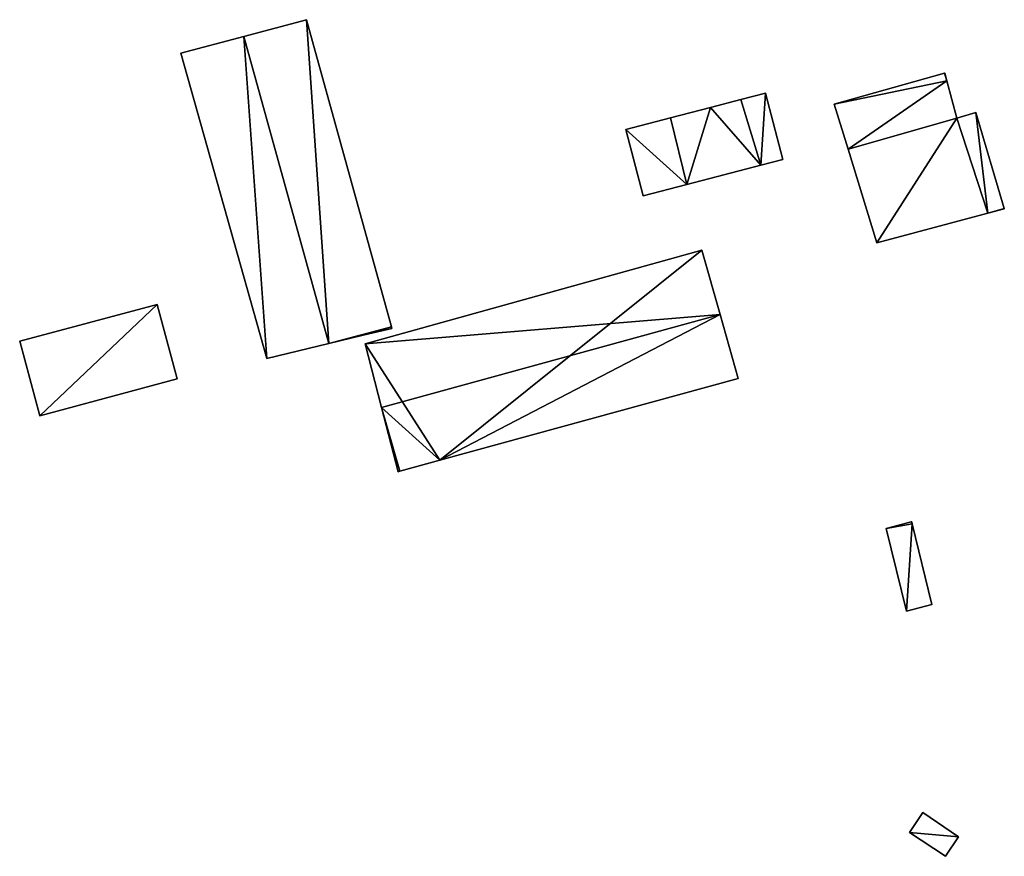
# Model space of a CAD drawing. Units: metres. Extents: x 74368 to 74919, y 350000 to 350513.
# Drawn here: x 74774 to 74864, y 350148 to 350224 of the extents above; entities that cross this region are included whole.
import ezdxf

# ---------------------------------------------------------------- set-up
doc = ezdxf.new("R2010")
doc.units = ezdxf.units.M
for name, color, linetype in [('FacadeFaces', 253, 'Continuous'), ('FloorBoundary', 4, 'Continuous'), ('FloorFaces', 253, 'Continuous'), ('OuterEaves', 4, 'Continuous'), ('RoofFaces', 24, 'Continuous'), ('RoofLines', 2, 'Continuous')]:
    doc.layers.add(name, color=color, linetype=linetype)

msp = doc.modelspace()

# ---------------------------------------------------------------- linework, layer by layer
at = {"layer": 'FacadeFaces'}
for points in [[(74800.418, 350224.499, 258.944), (74794.684, 350222.971, 255.513), (74794.684, 350222.971, 261.977), (74800.418, 350224.499, 258.944)], [(74800.418, 350224.499, 255.513), (74794.684, 350222.971, 255.513), (74800.418, 350224.499, 258.944), (74800.418, 350224.499, 255.513)], [(74808.195, 350196.341, 258.944), (74800.418, 350224.499, 255.513), (74800.418, 350224.499, 258.944), (74808.195, 350196.341, 258.944)], [(74808.195, 350196.341, 255.513), (74800.418, 350224.499, 255.513), (74808.195, 350196.341, 258.944), (74808.195, 350196.341, 255.513)], [(74794.684, 350222.971, 261.977), (74794.684, 350222.971, 255.513), (74788.887, 350221.426, 258.91), (74794.684, 350222.971, 261.977)], [(74788.887, 350221.426, 258.91), (74794.684, 350222.971, 255.513), (74788.887, 350221.426, 255.513), (74788.887, 350221.426, 258.91)], [(74788.887, 350221.426, 258.91), (74796.767, 350193.446, 255.513), (74796.767, 350193.446, 258.985), (74788.887, 350221.426, 258.91)], [(74788.887, 350221.426, 255.513), (74796.767, 350193.446, 255.513), (74788.887, 350221.426, 258.91), (74788.887, 350221.426, 255.513)], [(74858.901, 350219.584, 257.003), (74848.799, 350216.746, 254.062), (74848.799, 350216.746, 257.003), (74858.901, 350219.584, 257.003)], [(74858.901, 350219.584, 254.062), (74848.799, 350216.746, 254.062), (74858.901, 350219.584, 257.003), (74858.901, 350219.584, 254.062)], [(74858.925, 350219.591, 257.003), (74858.901, 350219.584, 254.062), (74858.901, 350219.584, 257.003), (74858.925, 350219.591, 257.003)], [(74858.925, 350219.591, 254.062), (74858.901, 350219.584, 254.062), (74858.925, 350219.591, 257.003), (74858.925, 350219.591, 254.062)], [(74859.117, 350218.88, 257.003), (74859.117, 350218.88, 254.062), (74858.925, 350219.591, 257.003), (74859.117, 350218.88, 257.003)], [(74858.925, 350219.591, 257.003), (74859.117, 350218.88, 254.062), (74858.925, 350219.591, 254.062), (74858.925, 350219.591, 257.003)], [(74860.035, 350215.485, 257.003), (74859.117, 350218.88, 254.062), (74859.117, 350218.88, 257.003), (74860.035, 350215.485, 257.003)], [(74860.035, 350215.485, 254.062), (74859.117, 350218.88, 254.062), (74860.035, 350215.485, 257.003), (74860.035, 350215.485, 254.062)], [(74842.498, 350217.773, 258.536), (74840.245, 350217.185, 254.14), (74840.245, 350217.185, 258.536), (74842.498, 350217.773, 258.536)], [(74842.498, 350217.773, 254.14), (74840.245, 350217.185, 254.14), (74842.498, 350217.773, 258.536), (74842.498, 350217.773, 254.14)], [(74844.085, 350211.692, 258.536), (74842.498, 350217.773, 254.14), (74842.498, 350217.773, 258.536), (74844.085, 350211.692, 258.536)], [(74844.085, 350211.692, 254.14), (74842.498, 350217.773, 254.14), (74844.085, 350211.692, 258.536), (74844.085, 350211.692, 254.14)], [(74840.245, 350217.185, 258.536), (74837.458, 350216.457, 254.14), (74837.458, 350216.457, 258.536), (74840.245, 350217.185, 258.536)], [(74840.245, 350217.185, 254.14), (74837.458, 350216.457, 254.14), (74840.245, 350217.185, 258.536), (74840.245, 350217.185, 254.14)], [(74848.799, 350216.746, 257.003), (74850.064, 350212.636, 254.062), (74850.064, 350212.636, 257.003), (74848.799, 350216.746, 257.003)], [(74848.799, 350216.746, 254.062), (74850.064, 350212.636, 254.062), (74848.799, 350216.746, 257.003), (74848.799, 350216.746, 254.062)], [(74837.458, 350216.457, 258.536), (74833.776, 350215.496, 254.14), (74833.776, 350215.496, 258.536), (74837.458, 350216.457, 258.536)], [(74837.458, 350216.457, 254.14), (74833.776, 350215.496, 254.14), (74837.458, 350216.457, 258.536), (74837.458, 350216.457, 254.14)], [(74861.777, 350215.983, 257.298), (74860.035, 350215.485, 254.088), (74860.035, 350215.485, 257.298), (74861.777, 350215.983, 257.298)], [(74861.777, 350215.983, 254.088), (74860.035, 350215.485, 254.088), (74861.777, 350215.983, 257.298), (74861.777, 350215.983, 254.088)], [(74864.376, 350207.191, 257.298), (74861.777, 350215.983, 254.088), (74861.777, 350215.983, 257.298), (74864.376, 350207.191, 257.298)], [(74864.376, 350207.191, 254.088), (74861.777, 350215.983, 254.088), (74864.376, 350207.191, 257.298), (74864.376, 350207.191, 254.088)], [(74833.776, 350215.496, 258.536), (74829.678, 350214.427, 254.14), (74829.678, 350214.427, 258.536), (74833.776, 350215.496, 258.536)], [(74833.776, 350215.496, 254.14), (74829.678, 350214.427, 254.14), (74833.776, 350215.496, 258.536), (74833.776, 350215.496, 254.14)], [(74860.035, 350215.485, 257.298), (74860.035, 350215.485, 254.088), (74850.064, 350212.636, 257.298), (74860.035, 350215.485, 257.298)], [(74850.064, 350212.636, 257.298), (74860.035, 350215.485, 254.088), (74850.064, 350212.636, 254.088), (74850.064, 350212.636, 257.298)], [(74850.064, 350212.636, 257.003), (74860.035, 350215.485, 254.062), (74860.035, 350215.485, 257.003), (74850.064, 350212.636, 257.003)], [(74850.064, 350212.636, 254.062), (74860.035, 350215.485, 254.062), (74850.064, 350212.636, 257.003), (74850.064, 350212.636, 254.062)], [(74829.678, 350214.427, 258.536), (74831.265, 350208.346, 254.14), (74831.265, 350208.346, 258.536), (74829.678, 350214.427, 258.536)], [(74829.678, 350214.427, 254.14), (74831.265, 350208.346, 254.14), (74829.678, 350214.427, 258.536), (74829.678, 350214.427, 254.14)], [(74850.064, 350212.636, 257.298), (74852.709, 350204.043, 254.088), (74852.709, 350204.043, 257.298), (74850.064, 350212.636, 257.298)], [(74850.064, 350212.636, 254.088), (74852.709, 350204.043, 254.088), (74850.064, 350212.636, 257.298), (74850.064, 350212.636, 254.088)], [(74842.068, 350211.165, 258.536), (74842.068, 350211.165, 254.14), (74844.085, 350211.692, 258.536), (74842.068, 350211.165, 258.536)], [(74844.085, 350211.692, 258.536), (74842.068, 350211.165, 254.14), (74844.085, 350211.692, 254.14), (74844.085, 350211.692, 258.536)], [(74835.296, 350209.398, 258.536), (74842.068, 350211.165, 254.14), (74842.068, 350211.165, 258.536), (74835.296, 350209.398, 258.536)], [(74835.296, 350209.398, 254.14), (74842.068, 350211.165, 254.14), (74835.296, 350209.398, 258.536), (74835.296, 350209.398, 254.14)], [(74831.265, 350208.346, 258.536), (74835.296, 350209.398, 254.14), (74835.296, 350209.398, 258.536), (74831.265, 350208.346, 258.536)], [(74831.265, 350208.346, 254.14), (74835.296, 350209.398, 254.14), (74831.265, 350208.346, 258.536), (74831.265, 350208.346, 254.14)], [(74852.709, 350204.043, 257.298), (74862.868, 350206.76, 254.088), (74862.868, 350206.76, 257.298), (74852.709, 350204.043, 257.298)], [(74852.709, 350204.043, 254.088), (74862.868, 350206.76, 254.088), (74852.709, 350204.043, 257.298), (74852.709, 350204.043, 254.088)], [(74862.868, 350206.76, 257.298), (74864.384, 350207.165, 254.088), (74864.384, 350207.165, 257.298), (74862.868, 350206.76, 257.298)], [(74862.868, 350206.76, 254.088), (74864.384, 350207.165, 254.088), (74862.868, 350206.76, 257.298), (74862.868, 350206.76, 254.088)], [(74864.384, 350207.165, 257.298), (74864.376, 350207.191, 254.088), (74864.376, 350207.191, 257.298), (74864.384, 350207.165, 257.298)], [(74864.384, 350207.165, 254.088), (74864.376, 350207.191, 254.088), (74864.384, 350207.165, 257.298), (74864.384, 350207.165, 254.088)], [(74836.662, 350203.382, 260.371), (74805.802, 350194.795, 255.28), (74805.802, 350194.795, 260.397), (74836.662, 350203.382, 260.371)], [(74836.662, 350203.382, 255.28), (74805.802, 350194.795, 255.28), (74836.662, 350203.382, 260.371), (74836.662, 350203.382, 255.28)], [(74838.334, 350197.465, 261.626), (74838.334, 350197.465, 255.28), (74836.662, 350203.382, 260.371), (74838.334, 350197.465, 261.626)], [(74838.334, 350197.465, 255.28), (74836.662, 350203.382, 255.28), (74836.662, 350203.382, 260.371), (74838.334, 350197.465, 255.28)], [(74786.717, 350198.404, 258.645), (74774.125, 350195.023, 254.814), (74774.125, 350195.023, 258.645), (74786.717, 350198.404, 258.645)], [(74786.717, 350198.404, 254.814), (74774.125, 350195.023, 254.814), (74786.717, 350198.404, 258.645), (74786.717, 350198.404, 254.814)], [(74788.554, 350191.563, 258.645), (74786.717, 350198.404, 254.814), (74786.717, 350198.404, 258.645), (74788.554, 350191.563, 258.645)], [(74788.554, 350191.563, 254.814), (74786.717, 350198.404, 254.814), (74788.554, 350191.563, 258.645), (74788.554, 350191.563, 254.814)], [(74839.99, 350191.603, 260.383), (74838.334, 350197.465, 255.28), (74838.334, 350197.465, 261.626), (74839.99, 350191.603, 260.383)], [(74839.99, 350191.603, 255.28), (74838.334, 350197.465, 255.28), (74839.99, 350191.603, 260.383), (74839.99, 350191.603, 255.28)], [(74805.609, 350195.569, 260.323), (74805.609, 350195.569, 255.513), (74808.234, 350196.199, 258.944), (74805.609, 350195.569, 260.323)], [(74805.609, 350195.569, 255.513), (74808.234, 350196.199, 255.513), (74808.234, 350196.199, 258.944), (74805.609, 350195.569, 255.513)], [(74808.234, 350196.199, 258.944), (74808.234, 350196.199, 255.513), (74808.195, 350196.341, 258.944), (74808.234, 350196.199, 258.944)], [(74808.234, 350196.199, 255.513), (74808.195, 350196.341, 255.513), (74808.195, 350196.341, 258.944), (74808.234, 350196.199, 255.513)], [(74774.125, 350195.023, 258.645), (74775.962, 350188.182, 254.814), (74775.962, 350188.182, 258.645), (74774.125, 350195.023, 258.645)], [(74774.125, 350195.023, 254.814), (74775.962, 350188.182, 254.814), (74774.125, 350195.023, 258.645), (74774.125, 350195.023, 254.814)], [(74802.461, 350194.813, 261.977), (74802.461, 350194.813, 255.513), (74805.609, 350195.569, 260.323), (74802.461, 350194.813, 261.977)], [(74802.461, 350194.813, 255.513), (74805.609, 350195.569, 255.513), (74805.609, 350195.569, 260.323), (74802.461, 350194.813, 255.513)], [(74796.767, 350193.446, 258.985), (74802.461, 350194.813, 255.513), (74802.461, 350194.813, 261.977), (74796.767, 350193.446, 258.985)], [(74796.767, 350193.446, 255.513), (74802.461, 350194.813, 255.513), (74796.767, 350193.446, 258.985), (74796.767, 350193.446, 255.513)], [(74805.802, 350194.795, 260.397), (74807.3, 350188.962, 255.28), (74807.3, 350188.962, 261.626), (74805.802, 350194.795, 260.397)], [(74805.802, 350194.795, 260.397), (74805.802, 350194.795, 255.28), (74807.3, 350188.962, 255.28), (74805.802, 350194.795, 260.397)], [(74775.962, 350188.182, 258.645), (74775.962, 350188.182, 254.814), (74788.554, 350191.563, 258.645), (74775.962, 350188.182, 258.645)], [(74788.554, 350191.563, 258.645), (74775.962, 350188.182, 254.814), (74788.554, 350191.563, 254.814), (74788.554, 350191.563, 258.645)], [(74812.643, 350184.109, 260.383), (74839.99, 350191.603, 255.28), (74839.99, 350191.603, 260.383), (74812.643, 350184.109, 260.383)], [(74812.643, 350184.109, 255.28), (74839.99, 350191.603, 255.28), (74812.643, 350184.109, 260.383), (74812.643, 350184.109, 255.28)], [(74807.3, 350188.962, 261.626), (74807.3, 350188.962, 255.28), (74808.816, 350183.061, 260.383), (74807.3, 350188.962, 261.626)], [(74807.3, 350188.962, 255.28), (74808.816, 350183.061, 255.28), (74808.816, 350183.061, 260.383), (74807.3, 350188.962, 255.28)], [(74808.962, 350183.101, 260.383), (74812.643, 350184.109, 255.28), (74812.643, 350184.109, 260.383), (74808.962, 350183.101, 260.383)], [(74808.962, 350183.101, 255.28), (74812.643, 350184.109, 255.28), (74808.962, 350183.101, 260.383), (74808.962, 350183.101, 255.28)], [(74808.816, 350183.061, 260.383), (74808.962, 350183.101, 255.28), (74808.962, 350183.101, 260.383), (74808.816, 350183.061, 260.383)], [(74808.816, 350183.061, 255.28), (74808.962, 350183.101, 255.28), (74808.816, 350183.061, 260.383), (74808.816, 350183.061, 255.28)], [(74855.85, 350178.457, 258.413), (74855.85, 350178.457, 254.884), (74853.565, 350177.87, 257.132), (74855.85, 350178.457, 258.413)], [(74855.85, 350178.457, 254.884), (74853.565, 350177.87, 254.884), (74853.565, 350177.87, 257.132), (74855.85, 350178.457, 254.884)], [(74853.565, 350177.87, 257.132), (74855.416, 350170.276, 254.884), (74855.416, 350170.276, 257.132), (74853.565, 350177.87, 257.132)], [(74853.565, 350177.87, 254.884), (74855.416, 350170.276, 254.884), (74853.565, 350177.87, 257.132), (74853.565, 350177.87, 254.884)], [(74855.898, 350178.469, 258.411), (74855.85, 350178.457, 254.884), (74855.85, 350178.457, 258.413), (74855.898, 350178.469, 258.411)], [(74855.898, 350178.469, 254.884), (74855.85, 350178.457, 254.884), (74855.898, 350178.469, 258.411), (74855.898, 350178.469, 254.884)], [(74855.941, 350178.291, 258.439), (74855.941, 350178.291, 254.884), (74855.898, 350178.469, 258.411), (74855.941, 350178.291, 258.439)], [(74855.898, 350178.469, 258.411), (74855.941, 350178.291, 254.884), (74855.898, 350178.469, 254.884), (74855.898, 350178.469, 258.411)], [(74857.73, 350170.902, 258.433), (74855.941, 350178.291, 254.884), (74855.941, 350178.291, 258.439), (74857.73, 350170.902, 258.433)], [(74857.73, 350170.902, 254.884), (74855.941, 350178.291, 254.884), (74857.73, 350170.902, 258.433), (74857.73, 350170.902, 254.884)], [(74855.416, 350170.276, 257.132), (74857.73, 350170.902, 254.884), (74857.73, 350170.902, 258.433), (74855.416, 350170.276, 257.132)], [(74855.416, 350170.276, 254.884), (74857.73, 350170.902, 254.884), (74855.416, 350170.276, 257.132), (74855.416, 350170.276, 254.884)], [(74856.921, 350151.824, 257.78), (74855.706, 350149.977, 255.24), (74855.706, 350149.977, 257.78), (74856.921, 350151.824, 257.78)], [(74856.921, 350151.824, 255.24), (74855.706, 350149.977, 255.24), (74856.921, 350151.824, 257.78), (74856.921, 350151.824, 255.24)], [(74860.199, 350149.576, 257.78), (74860.199, 350149.576, 255.24), (74856.921, 350151.824, 257.78), (74860.199, 350149.576, 257.78)], [(74856.921, 350151.824, 257.78), (74860.199, 350149.576, 255.24), (74856.921, 350151.824, 255.24), (74856.921, 350151.824, 257.78)], [(74855.706, 350149.977, 257.78), (74859.003, 350147.806, 255.24), (74859.003, 350147.806, 257.78), (74855.706, 350149.977, 257.78)], [(74855.706, 350149.977, 255.24), (74859.003, 350147.806, 255.24), (74855.706, 350149.977, 257.78), (74855.706, 350149.977, 255.24)], [(74859.003, 350147.806, 257.78), (74860.199, 350149.576, 255.24), (74860.199, 350149.576, 257.78), (74859.003, 350147.806, 257.78)], [(74859.003, 350147.806, 255.24), (74860.199, 350149.576, 255.24), (74859.003, 350147.806, 257.78), (74859.003, 350147.806, 255.24)]]:
    msp.add_3dface(points, dxfattribs=at)
at = {"layer": 'FloorBoundary'}
for points in [[(74788.887, 350221.426, 255.513), (74796.767, 350193.446, 255.513), (74802.461, 350194.813, 255.513), (74805.609, 350195.569, 255.513), (74808.234, 350196.199, 255.513), (74808.195, 350196.341, 255.513), (74800.418, 350224.499, 255.513), (74794.684, 350222.971, 255.513), (74788.887, 350221.426, 255.513)], [(74858.925, 350219.591, 254.062), (74858.901, 350219.584, 254.062), (74848.799, 350216.746, 254.062), (74850.064, 350212.636, 254.062), (74860.035, 350215.485, 254.062), (74859.117, 350218.88, 254.062), (74858.925, 350219.591, 254.062)], [(74844.085, 350211.692, 254.14), (74842.498, 350217.773, 254.14), (74840.245, 350217.185, 254.14), (74837.458, 350216.457, 254.14), (74833.776, 350215.496, 254.14), (74829.678, 350214.427, 254.14), (74831.265, 350208.346, 254.14), (74835.296, 350209.398, 254.14), (74842.068, 350211.165, 254.14), (74844.085, 350211.692, 254.14)], [(74850.064, 350212.636, 254.088), (74852.709, 350204.043, 254.088), (74862.868, 350206.76, 254.088), (74864.384, 350207.165, 254.088), (74864.376, 350207.191, 254.088), (74861.777, 350215.983, 254.088), (74860.035, 350215.485, 254.088), (74850.064, 350212.636, 254.088)], [(74807.3, 350188.962, 255.28), (74808.816, 350183.061, 255.28), (74808.962, 350183.101, 255.28), (74812.643, 350184.109, 255.28), (74839.99, 350191.603, 255.28), (74838.334, 350197.465, 255.28), (74836.662, 350203.382, 255.28), (74805.802, 350194.795, 255.28), (74807.3, 350188.962, 255.28)], [(74788.554, 350191.563, 254.814), (74786.717, 350198.404, 254.814), (74774.125, 350195.023, 254.814), (74775.962, 350188.182, 254.814), (74788.554, 350191.563, 254.814)], [(74855.898, 350178.469, 254.884), (74855.85, 350178.457, 254.884), (74853.565, 350177.87, 254.884), (74855.416, 350170.276, 254.884), (74857.73, 350170.902, 254.884), (74855.941, 350178.291, 254.884), (74855.898, 350178.469, 254.884)], [(74856.921, 350151.824, 255.24), (74855.706, 350149.977, 255.24), (74859.003, 350147.806, 255.24), (74860.199, 350149.576, 255.24), (74856.921, 350151.824, 255.24)]]:
    msp.add_polyline3d(points, dxfattribs=at)
at = {"layer": 'FloorFaces'}
for points in [[(74802.461, 350194.813, 255.513), (74794.684, 350222.971, 255.513), (74800.418, 350224.499, 255.513), (74802.461, 350194.813, 255.513)], [(74802.461, 350194.813, 255.513), (74800.418, 350224.499, 255.513), (74808.195, 350196.341, 255.513), (74802.461, 350194.813, 255.513)], [(74788.887, 350221.426, 255.513), (74794.684, 350222.971, 255.513), (74796.767, 350193.446, 255.513), (74788.887, 350221.426, 255.513)], [(74796.767, 350193.446, 255.513), (74794.684, 350222.971, 255.513), (74802.461, 350194.813, 255.513), (74796.767, 350193.446, 255.513)], [(74858.901, 350219.584, 254.062), (74859.117, 350218.88, 254.062), (74848.799, 350216.746, 254.062), (74858.901, 350219.584, 254.062)], [(74858.925, 350219.591, 254.062), (74859.117, 350218.88, 254.062), (74858.901, 350219.584, 254.062), (74858.925, 350219.591, 254.062)], [(74848.799, 350216.746, 254.062), (74859.117, 350218.88, 254.062), (74850.064, 350212.636, 254.062), (74848.799, 350216.746, 254.062)], [(74850.064, 350212.636, 254.062), (74859.117, 350218.88, 254.062), (74860.035, 350215.485, 254.062), (74850.064, 350212.636, 254.062)], [(74842.498, 350217.773, 254.14), (74842.068, 350211.165, 254.14), (74840.245, 350217.185, 254.14), (74842.498, 350217.773, 254.14)], [(74844.085, 350211.692, 254.14), (74842.068, 350211.165, 254.14), (74842.498, 350217.773, 254.14), (74844.085, 350211.692, 254.14)], [(74840.245, 350217.185, 254.14), (74842.068, 350211.165, 254.14), (74837.458, 350216.457, 254.14), (74840.245, 350217.185, 254.14)], [(74837.458, 350216.457, 254.14), (74835.296, 350209.398, 254.14), (74833.776, 350215.496, 254.14), (74837.458, 350216.457, 254.14)], [(74837.458, 350216.457, 254.14), (74842.068, 350211.165, 254.14), (74835.296, 350209.398, 254.14), (74837.458, 350216.457, 254.14)], [(74862.868, 350206.76, 254.088), (74860.035, 350215.485, 254.088), (74861.777, 350215.983, 254.088), (74862.868, 350206.76, 254.088)], [(74862.868, 350206.76, 254.088), (74861.777, 350215.983, 254.088), (74864.376, 350207.191, 254.088), (74862.868, 350206.76, 254.088)], [(74833.776, 350215.496, 254.14), (74835.296, 350209.398, 254.14), (74829.678, 350214.427, 254.14), (74833.776, 350215.496, 254.14)], [(74850.064, 350212.636, 254.088), (74860.035, 350215.485, 254.088), (74852.709, 350204.043, 254.088), (74850.064, 350212.636, 254.088)], [(74852.709, 350204.043, 254.088), (74860.035, 350215.485, 254.088), (74862.868, 350206.76, 254.088), (74852.709, 350204.043, 254.088)], [(74829.678, 350214.427, 254.14), (74835.296, 350209.398, 254.14), (74831.265, 350208.346, 254.14), (74829.678, 350214.427, 254.14)], [(74862.868, 350206.76, 254.088), (74864.376, 350207.191, 254.088), (74864.384, 350207.165, 254.088), (74862.868, 350206.76, 254.088)], [(74812.643, 350184.109, 255.28), (74805.802, 350194.795, 255.28), (74836.662, 350203.382, 255.28), (74812.643, 350184.109, 255.28)], [(74812.643, 350184.109, 255.28), (74836.662, 350203.382, 255.28), (74838.334, 350197.465, 255.28), (74812.643, 350184.109, 255.28)], [(74786.717, 350198.404, 254.814), (74775.962, 350188.182, 254.814), (74774.125, 350195.023, 254.814), (74786.717, 350198.404, 254.814)], [(74788.554, 350191.563, 254.814), (74775.962, 350188.182, 254.814), (74786.717, 350198.404, 254.814), (74788.554, 350191.563, 254.814)], [(74812.643, 350184.109, 255.28), (74838.334, 350197.465, 255.28), (74839.99, 350191.603, 255.28), (74812.643, 350184.109, 255.28)], [(74802.461, 350194.813, 255.513), (74808.195, 350196.341, 255.513), (74805.609, 350195.569, 255.513), (74802.461, 350194.813, 255.513)], [(74805.609, 350195.569, 255.513), (74808.195, 350196.341, 255.513), (74808.234, 350196.199, 255.513), (74805.609, 350195.569, 255.513)], [(74807.3, 350188.962, 255.28), (74805.802, 350194.795, 255.28), (74812.643, 350184.109, 255.28), (74807.3, 350188.962, 255.28)], [(74807.3, 350188.962, 255.28), (74808.962, 350183.101, 255.28), (74808.816, 350183.061, 255.28), (74807.3, 350188.962, 255.28)], [(74807.3, 350188.962, 255.28), (74812.643, 350184.109, 255.28), (74808.962, 350183.101, 255.28), (74807.3, 350188.962, 255.28)], [(74855.85, 350178.457, 254.884), (74855.941, 350178.291, 254.884), (74853.565, 350177.87, 254.884), (74855.85, 350178.457, 254.884)], [(74853.565, 350177.87, 254.884), (74855.941, 350178.291, 254.884), (74855.416, 350170.276, 254.884), (74853.565, 350177.87, 254.884)], [(74855.416, 350170.276, 254.884), (74855.941, 350178.291, 254.884), (74857.73, 350170.902, 254.884), (74855.416, 350170.276, 254.884)], [(74855.898, 350178.469, 254.884), (74855.941, 350178.291, 254.884), (74855.85, 350178.457, 254.884), (74855.898, 350178.469, 254.884)], [(74856.921, 350151.824, 255.24), (74860.199, 350149.576, 255.24), (74855.706, 350149.977, 255.24), (74856.921, 350151.824, 255.24)], [(74855.706, 350149.977, 255.24), (74860.199, 350149.576, 255.24), (74859.003, 350147.806, 255.24), (74855.706, 350149.977, 255.24)]]:
    msp.add_3dface(points, dxfattribs=at)
at = {"layer": 'OuterEaves'}
for points in [[(74808.234, 350196.199, 258.944), (74808.195, 350196.341, 258.944), (74800.418, 350224.499, 258.944), (74794.684, 350222.971, 261.977), (74788.887, 350221.426, 258.91), (74796.767, 350193.446, 258.985), (74802.461, 350194.813, 261.977), (74805.609, 350195.569, 260.323), (74808.234, 350196.199, 258.944)], [(74860.035, 350215.485, 257.003), (74859.117, 350218.88, 257.003), (74858.925, 350219.591, 257.003), (74858.901, 350219.584, 257.003), (74848.799, 350216.746, 257.003), (74850.064, 350212.636, 257.003), (74860.035, 350215.485, 257.003)], [(74844.085, 350211.692, 258.536), (74842.498, 350217.773, 258.536), (74840.245, 350217.185, 258.536), (74837.458, 350216.457, 258.536), (74833.776, 350215.496, 258.536), (74829.678, 350214.427, 258.536), (74831.265, 350208.346, 258.536), (74835.296, 350209.398, 258.536), (74842.068, 350211.165, 258.536), (74844.085, 350211.692, 258.536)], [(74864.384, 350207.165, 257.298), (74864.376, 350207.191, 257.298), (74861.777, 350215.983, 257.298), (74860.035, 350215.485, 257.298), (74850.064, 350212.636, 257.298), (74852.709, 350204.043, 257.298), (74862.868, 350206.76, 257.298), (74864.384, 350207.165, 257.298)], [(74836.662, 350203.382, 260.371), (74805.802, 350194.795, 260.397), (74807.3, 350188.962, 261.626), (74808.816, 350183.061, 260.383), (74808.962, 350183.101, 260.383), (74812.643, 350184.109, 260.383), (74839.99, 350191.603, 260.383), (74838.334, 350197.465, 261.626), (74836.662, 350203.382, 260.371)], [(74788.554, 350191.563, 258.645), (74786.717, 350198.404, 258.645), (74774.125, 350195.023, 258.645), (74775.962, 350188.182, 258.645), (74788.554, 350191.563, 258.645)], [(74853.565, 350177.87, 257.132), (74855.416, 350170.276, 257.132), (74857.73, 350170.902, 258.433), (74855.941, 350178.291, 258.439), (74855.898, 350178.469, 258.411), (74855.85, 350178.457, 258.413), (74853.565, 350177.87, 257.132)], [(74856.921, 350151.824, 257.78), (74855.706, 350149.977, 257.78), (74859.003, 350147.806, 257.78), (74860.199, 350149.576, 257.78), (74856.921, 350151.824, 257.78)]]:
    msp.add_polyline3d(points, dxfattribs=at)
at = {"layer": 'RoofFaces'}
for points in [[(74794.684, 350222.971, 261.977), (74802.461, 350194.813, 261.977), (74800.418, 350224.499, 258.944), (74794.684, 350222.971, 261.977)], [(74800.418, 350224.499, 258.944), (74802.461, 350194.813, 261.977), (74808.195, 350196.341, 258.944), (74800.418, 350224.499, 258.944)], [(74788.887, 350221.426, 258.91), (74796.767, 350193.446, 258.985), (74794.684, 350222.971, 261.977), (74788.887, 350221.426, 258.91)], [(74796.767, 350193.446, 258.985), (74802.461, 350194.813, 261.977), (74794.684, 350222.971, 261.977), (74796.767, 350193.446, 258.985)], [(74858.901, 350219.584, 257.003), (74848.799, 350216.746, 257.003), (74859.117, 350218.88, 257.003), (74858.901, 350219.584, 257.003)], [(74858.925, 350219.591, 257.003), (74858.901, 350219.584, 257.003), (74859.117, 350218.88, 257.003), (74858.925, 350219.591, 257.003)], [(74848.799, 350216.746, 257.003), (74850.064, 350212.636, 257.003), (74859.117, 350218.88, 257.003), (74848.799, 350216.746, 257.003)], [(74859.117, 350218.88, 257.003), (74850.064, 350212.636, 257.003), (74860.035, 350215.485, 257.003), (74859.117, 350218.88, 257.003)], [(74840.245, 350217.185, 258.536), (74842.068, 350211.165, 258.536), (74842.498, 350217.773, 258.536), (74840.245, 350217.185, 258.536)], [(74842.498, 350217.773, 258.536), (74842.068, 350211.165, 258.536), (74844.085, 350211.692, 258.536), (74842.498, 350217.773, 258.536)], [(74837.458, 350216.457, 258.536), (74842.068, 350211.165, 258.536), (74840.245, 350217.185, 258.536), (74837.458, 350216.457, 258.536)], [(74833.776, 350215.496, 258.536), (74835.296, 350209.398, 258.536), (74837.458, 350216.457, 258.536), (74833.776, 350215.496, 258.536)], [(74835.296, 350209.398, 258.536), (74842.068, 350211.165, 258.536), (74837.458, 350216.457, 258.536), (74835.296, 350209.398, 258.536)], [(74860.035, 350215.485, 257.298), (74862.868, 350206.76, 257.298), (74861.777, 350215.983, 257.298), (74860.035, 350215.485, 257.298)], [(74861.777, 350215.983, 257.298), (74862.868, 350206.76, 257.298), (74864.376, 350207.191, 257.298), (74861.777, 350215.983, 257.298)], [(74829.678, 350214.427, 258.536), (74835.296, 350209.398, 258.536), (74833.776, 350215.496, 258.536), (74829.678, 350214.427, 258.536)], [(74850.064, 350212.636, 257.298), (74852.709, 350204.043, 257.298), (74860.035, 350215.485, 257.298), (74850.064, 350212.636, 257.298)], [(74852.709, 350204.043, 257.298), (74862.868, 350206.76, 257.298), (74860.035, 350215.485, 257.298), (74852.709, 350204.043, 257.298)], [(74831.265, 350208.346, 258.536), (74835.296, 350209.398, 258.536), (74829.678, 350214.427, 258.536), (74831.265, 350208.346, 258.536)], [(74864.376, 350207.191, 257.298), (74862.868, 350206.76, 257.298), (74864.384, 350207.165, 257.298), (74864.376, 350207.191, 257.298)], [(74805.802, 350194.795, 260.397), (74838.334, 350197.465, 261.626), (74836.662, 350203.382, 260.371), (74805.802, 350194.795, 260.397)], [(74774.125, 350195.023, 258.645), (74775.962, 350188.182, 258.645), (74786.717, 350198.404, 258.645), (74774.125, 350195.023, 258.645)], [(74786.717, 350198.404, 258.645), (74775.962, 350188.182, 258.645), (74788.554, 350191.563, 258.645), (74786.717, 350198.404, 258.645)], [(74807.3, 350188.962, 261.626), (74838.334, 350197.465, 261.626), (74805.802, 350194.795, 260.397), (74807.3, 350188.962, 261.626)], [(74812.643, 350184.109, 260.383), (74838.334, 350197.465, 261.626), (74807.3, 350188.962, 261.626), (74812.643, 350184.109, 260.383)], [(74839.99, 350191.603, 260.383), (74838.334, 350197.465, 261.626), (74812.643, 350184.109, 260.383), (74839.99, 350191.603, 260.383)], [(74802.461, 350194.813, 261.977), (74805.609, 350195.569, 260.323), (74808.195, 350196.341, 258.944), (74802.461, 350194.813, 261.977)], [(74808.195, 350196.341, 258.944), (74805.609, 350195.569, 260.323), (74808.234, 350196.199, 258.944), (74808.195, 350196.341, 258.944)], [(74808.816, 350183.061, 260.383), (74808.962, 350183.101, 260.383), (74807.3, 350188.962, 261.626), (74808.816, 350183.061, 260.383)], [(74808.962, 350183.101, 260.383), (74812.643, 350184.109, 260.383), (74807.3, 350188.962, 261.626), (74808.962, 350183.101, 260.383)], [(74855.941, 350178.291, 258.439), (74855.85, 350178.457, 258.413), (74853.565, 350177.87, 257.132), (74855.941, 350178.291, 258.439)], [(74855.416, 350170.276, 257.132), (74855.941, 350178.291, 258.439), (74853.565, 350177.87, 257.132), (74855.416, 350170.276, 257.132)], [(74857.73, 350170.902, 258.433), (74855.941, 350178.291, 258.439), (74855.416, 350170.276, 257.132), (74857.73, 350170.902, 258.433)], [(74855.898, 350178.469, 258.411), (74855.85, 350178.457, 258.413), (74855.941, 350178.291, 258.439), (74855.898, 350178.469, 258.411)], [(74855.706, 350149.977, 257.78), (74860.199, 350149.576, 257.78), (74856.921, 350151.824, 257.78), (74855.706, 350149.977, 257.78)], [(74859.003, 350147.806, 257.78), (74860.199, 350149.576, 257.78), (74855.706, 350149.977, 257.78), (74859.003, 350147.806, 257.78)]]:
    msp.add_3dface(points, dxfattribs=at)
at = {"layer": 'RoofLines'}
for points in [[(74794.684, 350222.971, 261.977), (74802.461, 350194.813, 261.977)], [(74807.3, 350188.962, 261.626), (74838.334, 350197.465, 261.626)], [(74855.941, 350178.291, 258.439), (74855.85, 350178.457, 258.413)]]:
    msp.add_polyline3d(points, dxfattribs=at)

doc.saveas('drawing.dxf')
